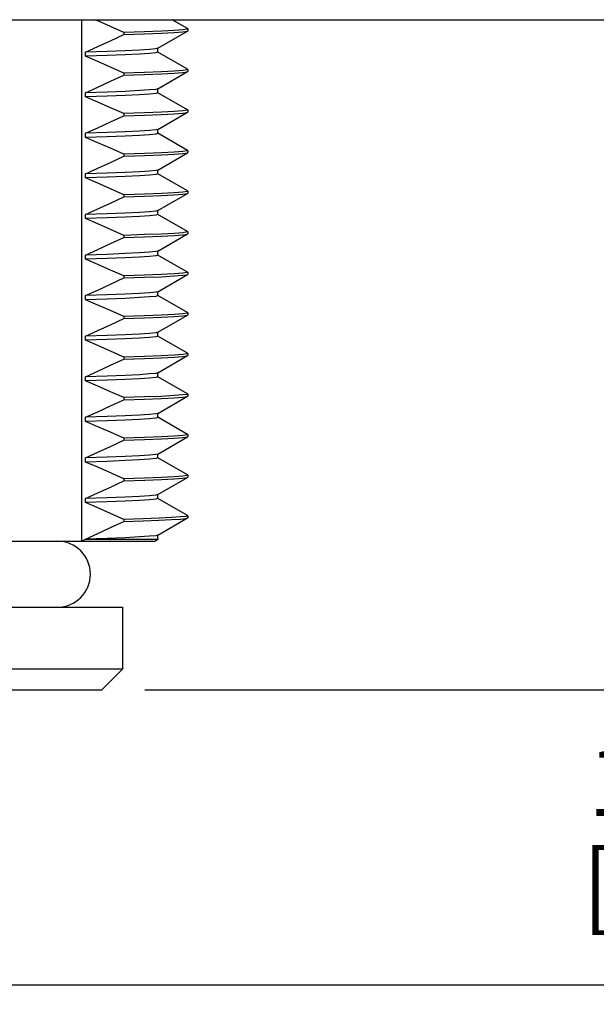
# Model space of a CAD drawing. Units: inches. Extents: x 0.7 to 21.3, y 0.5 to 16.
# Drawn here: x 8.6 to 9.4, y 5.7 to 7.1 of the extents above; entities that cross this region are included whole.
import ezdxf

# ---------------------------------------------------------------- set-up
doc = ezdxf.new("R2010")
doc.units = ezdxf.units.IN
doc.header["$LTSCALE"] = 1.21
doc.header["$MEASUREMENT"] = 0
doc.layers.get('0').update_dxf_attribs({"linetype": 'CONTINUOUS'})
for name, color, linetype in [('02___PRT_ALL_AXES', 7, 'CONTINUOUS'), ('AXIS', 7, 'CONTINUOUS'), ('DRIVEN_DIMS', 7, 'CONTINUOUS')]:
    doc.layers.add(name, color=color, linetype=linetype)
doc.dimstyles.new('DIMSTYLE_1', dxfattribs={"dimtxt": 0.1, "dimasz": 0.1875, "dimexe": 0.125, "dimexo": 0.0625, "dimgap": 0.1, "dimtad": 0, "dimtih": 1, "dimtoh": 1, "dimdec": 1, "dimzin": 0, "dimdsep": 46, "dimtxsty": 'STANDARD', "dimblk": '_FILLED', "dimblk1": '_FILLED', "dimblk2": '_FILLED', "dimcen": 0.09, "dimadec": 3, "dimazin": 0, "dimtp": 0.005, "dimtm": 0.005, "dimtfac": 1, "dimtdec": 3, "dimtofl": 0, "dimtmove": 0, "dimatfit": 3, "dimldrblk": '_FILLED', "dimfxl": 1, "dimtolj": 1, "dimtzin": 0, "dimarcsym": 0})

# ---------------------------------------------------------------- blocks, each defined once
blk = doc.blocks.new('_FILLED')
at = {"color": 0, "linetype": 'BYBLOCK'}
blk.add_solid([(0, 0), (-1, 0.1667), (-1, -0.1667)], dxfattribs=at)
blk = doc.blocks.new('*D6')
at = {"layer": 'DRIVEN_DIMS', "color": 7, "linetype": 'CONTINUOUS'}
for p, q in [((9.5673, 6.1522), (9.5673, 6.5522)), ((8.7405, 6.1522), (9.6923, 6.1522)), ((8.4543, 5.7229), (9.6923, 5.7229)), ((9.5673, 5.7229), (9.5673, 5.3229))]:
    blk.add_line(p, q, dxfattribs=at)
at = {"layer": 'DRIVEN_DIMS', "color": 7, "linetype": 'CONTINUOUS', "xscale": 0.1875, "yscale": 0.1875, "zscale": 0.1875}
for p, rotation in [((9.5673, 6.1522), 270), ((9.5673, 5.7229), 90)]:
    blk.add_blockref('_FILLED', p, dxfattribs=dict(at, rotation=rotation))
at = {"layer": 'DRIVEN_DIMS', "color": 7, "linetype": 'CONTINUOUS', "insert": (9.5173, 6.0685), "char_height": 0.1, "width": 0.5, "attachment_point": 2, "line_spacing_factor": 0.9}
blk.add_mtext('10.9\\P[.43]', dxfattribs=at)

msp = doc.modelspace()

# ---------------------------------------------------------------- linework, layer by layer
at = {"color": 7, "linetype": 'CONTINUOUS'}
for p, q in [((8.3577, 7.1265), (9.4807, 7.1265)), ((8.649, 6.3682), (8.649, 7.1265)), ((8.8027, 7.1135), (8.7802, 7.1265)), ((8.7403, 7.1089), (8.7103, 7.1079)), ((8.7103, 7.1079), (8.7103, 7.1049)), ((8.7594, 7.0849), (8.8027, 7.11)), ((8.8027, 7.1135), (8.803, 7.1132)), ((8.8027, 7.11), (8.803, 7.1102)), ((8.6545, 7.0733), (8.6545, 7.0793)), ((8.7597, 7.0792), (8.7597, 7.0849)), ((8.8027, 7.0545), (8.7597, 7.0793)), ((8.7403, 7.0499), (8.7103, 7.0489)), ((8.7103, 7.0489), (8.7103, 7.0459)), ((8.7594, 7.0259), (8.8027, 7.051)), ((8.8027, 7.0545), (8.803, 7.0542)), ((8.8027, 7.051), (8.803, 7.0512)), ((8.6545, 7.0143), (8.6545, 7.0203)), ((8.7597, 7.0202), (8.7597, 7.0262)), ((8.8027, 6.9955), (8.7597, 7.0203)), ((8.7403, 6.9909), (8.7103, 6.9899)), ((8.7103, 6.9899), (8.7103, 6.9869)), ((8.7594, 6.9669), (8.8027, 6.992)), ((8.8027, 6.9955), (8.803, 6.9952)), ((8.8027, 6.992), (8.803, 6.9922)), ((8.6545, 6.9553), (8.6545, 6.9613)), ((8.7597, 6.9612), (8.7597, 6.9672)), ((8.8027, 6.9365), (8.7597, 6.9613)), ((8.7404, 6.9319), (8.7103, 6.9309)), ((8.7103, 6.9309), (8.7103, 6.9279)), ((8.7594, 6.9079), (8.8027, 6.933)), ((8.8027, 6.9365), (8.803, 6.9362)), ((8.8027, 6.933), (8.803, 6.9332)), ((8.6545, 6.8963), (8.6545, 6.9023)), ((8.7597, 6.9022), (8.7597, 6.9082)), ((8.8027, 6.8775), (8.7597, 6.9023)), ((8.7403, 6.8729), (8.7103, 6.8719)), ((8.7594, 6.8489), (8.8027, 6.874)), ((8.8027, 6.8775), (8.803, 6.8772)), ((8.8027, 6.874), (8.803, 6.8742)), ((8.7103, 6.8719), (8.7103, 6.8689)), ((8.7597, 6.8432), (8.7597, 6.8492)), ((8.6545, 6.8373), (8.6545, 6.8433)), ((8.8027, 6.8185), (8.7597, 6.8433)), ((8.8027, 6.8185), (8.803, 6.8182)), ((8.8027, 6.815), (8.803, 6.8152)), ((8.7404, 6.8139), (8.7103, 6.8129)), ((8.7103, 6.8129), (8.7103, 6.8099)), ((8.7594, 6.7899), (8.8027, 6.815)), ((8.7597, 6.7842), (8.7597, 6.7902)), ((8.6545, 6.7783), (8.6545, 6.7843)), ((8.8027, 6.7595), (8.7597, 6.7843)), ((8.8027, 6.7595), (8.803, 6.7592)), ((8.7403, 6.7549), (8.7103, 6.7539)), ((8.7103, 6.7539), (8.7103, 6.7509)), ((8.7594, 6.7309), (8.8027, 6.756)), ((8.8027, 6.756), (8.803, 6.7562)), ((8.7597, 6.7252), (8.7597, 6.7309)), ((8.6545, 6.7193), (8.6545, 6.7253)), ((8.8027, 6.7005), (8.7597, 6.7253)), ((8.7403, 6.6959), (8.7103, 6.6949)), ((8.7103, 6.6949), (8.7103, 6.6919)), ((8.7594, 6.6719), (8.8027, 6.697)), ((8.8027, 6.7005), (8.803, 6.7002)), ((8.8027, 6.697), (8.803, 6.6972)), ((8.7597, 6.6662), (8.7597, 6.6722)), ((8.6545, 6.6603), (8.6545, 6.6663)), ((8.8027, 6.6415), (8.7597, 6.6663)), ((8.7403, 6.6369), (8.7103, 6.6359)), ((8.7103, 6.6359), (8.7103, 6.6329)), ((8.7594, 6.6129), (8.8027, 6.638)), ((8.8027, 6.6415), (8.803, 6.6412)), ((8.8027, 6.638), (8.803, 6.6382)), ((8.6545, 6.6013), (8.6545, 6.6073)), ((8.7597, 6.6072), (8.7597, 6.6132)), ((8.8027, 6.5825), (8.7597, 6.6073)), ((8.7404, 6.5779), (8.7103, 6.5769)), ((8.7103, 6.5769), (8.7103, 6.5739)), ((8.7594, 6.5539), (8.8027, 6.579)), ((8.8027, 6.5825), (8.803, 6.5822)), ((8.8027, 6.579), (8.803, 6.5792)), ((8.6545, 6.5423), (8.6545, 6.5483)), ((8.7597, 6.5482), (8.7597, 6.5542)), ((8.8027, 6.5235), (8.7597, 6.5483)), ((8.7404, 6.5189), (8.7103, 6.5179)), ((8.7103, 6.5179), (8.7103, 6.5149)), ((8.7594, 6.4949), (8.8027, 6.52)), ((8.8027, 6.5235), (8.803, 6.5232)), ((8.8027, 6.52), (8.803, 6.5202)), ((8.6545, 6.4833), (8.6545, 6.4893)), ((8.7597, 6.4892), (8.7597, 6.4952)), ((8.8027, 6.4645), (8.7597, 6.4893)), ((8.7404, 6.4599), (8.7103, 6.4589)), ((8.7103, 6.4589), (8.7103, 6.4559)), ((8.7594, 6.4359), (8.8027, 6.461)), ((8.8027, 6.4645), (8.803, 6.4642)), ((8.8027, 6.461), (8.803, 6.4612)), ((8.6545, 6.4243), (8.6545, 6.4303)), ((8.7597, 6.4302), (8.7597, 6.4362)), ((8.8027, 6.4055), (8.7597, 6.4303)), ((8.7382, 6.4008), (8.7103, 6.3999)), ((8.7103, 6.3999), (8.7103, 6.3969)), ((8.7594, 6.3769), (8.8027, 6.402)), ((8.8027, 6.4055), (8.803, 6.4052)), ((8.8027, 6.402), (8.803, 6.4022)), ((8.6545, 6.3707), (8.6545, 6.3713)), ((8.7597, 6.3712), (8.7586, 6.3707)), ((8.7597, 6.3712), (8.7597, 6.3772)), ((8.7602, 6.3711), (8.7597, 6.3713)), ((7.6705, 6.3682), (8.7555, 6.3682)), ((8.6545, 6.3707), (8.649, 6.3682)), ((8.7586, 6.3707), (8.6545, 6.3707)), ((8.7599, 6.3708), (8.7555, 6.3682)), ((8.7602, 6.3709), (8.7586, 6.3707)), ((8.7602, 6.3711), (8.7602, 6.3709)), ((7.718, 6.2722), (8.708, 6.2722)), ((8.708, 6.1822), (8.4125, 6.1822)), ((7.748, 6.1522), (8.678, 6.1522))]:
    msp.add_line(p, q, dxfattribs=at)
for points in [[(8.7103, 7.1079), (8.6909, 7.1165), (8.6724, 7.1246), (8.6681, 7.1265)], [(8.6545, 7.0793), (8.6724, 7.0874), (8.6909, 7.0959), (8.7103, 7.1049)], [(8.7103, 7.1049), (8.7403, 7.1059), (8.7648, 7.1068), (8.7833, 7.1078), (8.7958, 7.1088), (8.8022, 7.1097), (8.8027, 7.11)], [(8.803, 7.1132), (8.8021, 7.1127), (8.7958, 7.1118), (8.7833, 7.1108), (8.7647, 7.1098), (8.7403, 7.1089)], [(8.7594, 7.0849), (8.7567, 7.0842), (8.7476, 7.0833), (8.7327, 7.0823), (8.7121, 7.0813), (8.6859, 7.0803), (8.6545, 7.0793)], [(8.7327, 7.0763), (8.7121, 7.0753), (8.6859, 7.0743), (8.6545, 7.0733)], [(8.7103, 7.0489), (8.6909, 7.0575), (8.6724, 7.0656), (8.6545, 7.0733)], [(8.7597, 7.0792), (8.7567, 7.0782), (8.7476, 7.0773), (8.7327, 7.0763)], [(8.6545, 7.0203), (8.6724, 7.0284), (8.6909, 7.0369), (8.7103, 7.0459)], [(8.7103, 7.0459), (8.7403, 7.0469), (8.7648, 7.0478), (8.7834, 7.0488), (8.7959, 7.0498), (8.8022, 7.0507), (8.8027, 7.051)], [(8.803, 7.0542), (8.8022, 7.0537), (8.7958, 7.0528), (8.7833, 7.0518), (8.7648, 7.0508), (8.7403, 7.0499)], [(8.7594, 7.0259), (8.7567, 7.0252), (8.7476, 7.0243), (8.7327, 7.0233), (8.7121, 7.0223), (8.6859, 7.0213), (8.6545, 7.0203)], [(8.7327, 7.0173), (8.7121, 7.0163), (8.6859, 7.0153), (8.6545, 7.0143)], [(8.7597, 7.0202), (8.7567, 7.0192), (8.7476, 7.0183), (8.7327, 7.0173)], [(8.7103, 6.9899), (8.6909, 6.9985), (8.6724, 7.0066), (8.6545, 7.0143)], [(8.6545, 6.9613), (8.6724, 6.9694), (8.6909, 6.9779), (8.7103, 6.9869)], [(8.7103, 6.9869), (8.7404, 6.9879), (8.7648, 6.9888), (8.7834, 6.9898), (8.7959, 6.9908), (8.8022, 6.9917), (8.8027, 6.992)], [(8.803, 6.9952), (8.8022, 6.9947), (8.7959, 6.9938), (8.7834, 6.9928), (8.7648, 6.9918), (8.7403, 6.9909)], [(8.7594, 6.9669), (8.7567, 6.9662), (8.7476, 6.9653), (8.7327, 6.9643), (8.7121, 6.9633), (8.6859, 6.9623), (8.6545, 6.9613)], [(8.7327, 6.9583), (8.7121, 6.9573), (8.6859, 6.9563), (8.6545, 6.9553)], [(8.7597, 6.9612), (8.7567, 6.9602), (8.7476, 6.9593), (8.7327, 6.9583)], [(8.7103, 6.9309), (8.6909, 6.9395), (8.6724, 6.9476), (8.6545, 6.9553)], [(8.7103, 6.9279), (8.7403, 6.9289), (8.7648, 6.9298), (8.7834, 6.9308), (8.7959, 6.9318), (8.8022, 6.9327), (8.8027, 6.933)], [(8.803, 6.9362), (8.8022, 6.9357), (8.7959, 6.9348), (8.7834, 6.9338), (8.7648, 6.9328), (8.7404, 6.9319)], [(8.6545, 6.9023), (8.6724, 6.9104), (8.6909, 6.9189), (8.7103, 6.9279)], [(8.7594, 6.9079), (8.7567, 6.9072), (8.7476, 6.9063), (8.7327, 6.9053), (8.7121, 6.9043), (8.6859, 6.9033), (8.6545, 6.9023)], [(8.7597, 6.9022), (8.7567, 6.9012), (8.7476, 6.9003), (8.7327, 6.8993)], [(8.7327, 6.8993), (8.7121, 6.8983), (8.6859, 6.8973), (8.6545, 6.8963)], [(8.7103, 6.8719), (8.6909, 6.8805), (8.6724, 6.8886), (8.6545, 6.8963)], [(8.7103, 6.8689), (8.7404, 6.8699), (8.7649, 6.8708), (8.7835, 6.8718), (8.796, 6.8728), (8.8022, 6.8738), (8.8027, 6.874)], [(8.803, 6.8772), (8.8022, 6.8767), (8.7959, 6.8758), (8.7834, 6.8748), (8.7648, 6.8738), (8.7403, 6.8729)], [(8.6545, 6.8433), (8.6724, 6.8514), (8.6909, 6.8599), (8.7103, 6.8689)], [(8.7594, 6.8489), (8.7567, 6.8482), (8.7476, 6.8473), (8.7327, 6.8463), (8.7121, 6.8453), (8.6859, 6.8443), (8.6545, 6.8433)], [(8.7327, 6.8403), (8.7121, 6.8393), (8.6859, 6.8383), (8.6545, 6.8373)], [(8.7103, 6.8129), (8.6909, 6.8215), (8.6724, 6.8296), (8.6545, 6.8373)], [(8.7597, 6.8432), (8.7567, 6.8422), (8.7476, 6.8413), (8.7327, 6.8403)], [(8.803, 6.8182), (8.8022, 6.8178), (8.796, 6.8168), (8.7835, 6.8158), (8.7649, 6.8148), (8.7404, 6.8139)], [(8.6545, 6.7843), (8.6724, 6.7924), (8.6909, 6.8009), (8.7103, 6.8099)], [(8.7103, 6.8099), (8.7403, 6.8109), (8.7648, 6.8118), (8.7834, 6.8128), (8.7959, 6.8138), (8.8022, 6.8147), (8.8027, 6.815)], [(8.7594, 6.7899), (8.7567, 6.7892), (8.7476, 6.7883), (8.7327, 6.7873), (8.7121, 6.7863), (8.6859, 6.7853), (8.6545, 6.7843)], [(8.7327, 6.7813), (8.7121, 6.7803), (8.6859, 6.7793), (8.6545, 6.7783)], [(8.7103, 6.7539), (8.6909, 6.7625), (8.6724, 6.7706), (8.6545, 6.7783)], [(8.7597, 6.7842), (8.7567, 6.7832), (8.7476, 6.7823), (8.7327, 6.7813)], [(8.803, 6.7592), (8.8022, 6.7587), (8.7959, 6.7578), (8.7834, 6.7568), (8.7648, 6.7558), (8.7403, 6.7549)], [(8.6545, 6.7253), (8.6724, 6.7334), (8.6909, 6.7419), (8.7103, 6.7509)], [(8.7103, 6.7509), (8.7403, 6.7519), (8.7648, 6.7528), (8.7833, 6.7538), (8.7958, 6.7548), (8.8022, 6.7557), (8.8027, 6.756)], [(8.7594, 6.7309), (8.7567, 6.7302), (8.7476, 6.7293), (8.7327, 6.7283), (8.7121, 6.7273), (8.6859, 6.7263), (8.6545, 6.7253)], [(8.7327, 6.7223), (8.7121, 6.7213), (8.6859, 6.7203), (8.6545, 6.7193)], [(8.7103, 6.6949), (8.6909, 6.7035), (8.6724, 6.7116), (8.6545, 6.7193)], [(8.7597, 6.7252), (8.7567, 6.7242), (8.7476, 6.7233), (8.7327, 6.7223)], [(8.6545, 6.6663), (8.6724, 6.6744), (8.6909, 6.6829), (8.7103, 6.6919)], [(8.7103, 6.6919), (8.7403, 6.6929), (8.7648, 6.6938), (8.7834, 6.6948), (8.7959, 6.6958), (8.8022, 6.6967), (8.8027, 6.697)], [(8.803, 6.7002), (8.8022, 6.6997), (8.7958, 6.6988), (8.7833, 6.6978), (8.7648, 6.6968), (8.7403, 6.6959)], [(8.7594, 6.6719), (8.7567, 6.6712), (8.7476, 6.6703), (8.7327, 6.6693), (8.7121, 6.6683), (8.6859, 6.6673), (8.6545, 6.6663)], [(8.7327, 6.6633), (8.7121, 6.6623), (8.6859, 6.6613), (8.6545, 6.6603)], [(8.7103, 6.6359), (8.6909, 6.6445), (8.6724, 6.6526), (8.6545, 6.6603)], [(8.7597, 6.6662), (8.7567, 6.6652), (8.7476, 6.6643), (8.7327, 6.6633)], [(8.6545, 6.6073), (8.6724, 6.6154), (8.6909, 6.6239), (8.7103, 6.6329)], [(8.7103, 6.6329), (8.7404, 6.6339), (8.7648, 6.6348), (8.7834, 6.6358), (8.7959, 6.6368), (8.8022, 6.6377), (8.8027, 6.638)], [(8.803, 6.6412), (8.8022, 6.6407), (8.7959, 6.6398), (8.7834, 6.6388), (8.7648, 6.6378), (8.7403, 6.6369)], [(8.7594, 6.6129), (8.7567, 6.6122), (8.7476, 6.6113), (8.7327, 6.6103), (8.7121, 6.6093), (8.6859, 6.6083), (8.6545, 6.6073)], [(8.7327, 6.6043), (8.7121, 6.6033), (8.6859, 6.6023), (8.6545, 6.6013)], [(8.7103, 6.5769), (8.6909, 6.5855), (8.6724, 6.5936), (8.6545, 6.6013)], [(8.7597, 6.6072), (8.7567, 6.6062), (8.7476, 6.6053), (8.7327, 6.6043)], [(8.6545, 6.5483), (8.6724, 6.5564), (8.6909, 6.5649), (8.7103, 6.5739)], [(8.7103, 6.5739), (8.7404, 6.5749), (8.7648, 6.5758), (8.7834, 6.5768), (8.7959, 6.5778), (8.8022, 6.5787), (8.8027, 6.579)], [(8.803, 6.5822), (8.8022, 6.5817), (8.7959, 6.5808), (8.7834, 6.5798), (8.7648, 6.5788), (8.7404, 6.5779)], [(8.7594, 6.5539), (8.7567, 6.5532), (8.7476, 6.5523), (8.7327, 6.5513), (8.7121, 6.5503), (8.6859, 6.5493), (8.6545, 6.5483)], [(8.7327, 6.5453), (8.7121, 6.5443), (8.6859, 6.5433), (8.6545, 6.5423)], [(8.7597, 6.5482), (8.7567, 6.5472), (8.7476, 6.5463), (8.7327, 6.5453)], [(8.7103, 6.5179), (8.6909, 6.5265), (8.6724, 6.5346), (8.6545, 6.5423)], [(8.6545, 6.4893), (8.6723, 6.4974), (8.6909, 6.5059), (8.7103, 6.5149)], [(8.7103, 6.5149), (8.7404, 6.5159), (8.7649, 6.5168), (8.7834, 6.5178), (8.7959, 6.5188), (8.8022, 6.5197), (8.8027, 6.52)], [(8.803, 6.5232), (8.8022, 6.5227), (8.7959, 6.5218), (8.7834, 6.5208), (8.7648, 6.5198), (8.7404, 6.5189)], [(8.7594, 6.4949), (8.7567, 6.4942), (8.7476, 6.4933), (8.7327, 6.4923), (8.7121, 6.4913), (8.6859, 6.4903), (8.6545, 6.4893)], [(8.7327, 6.4863), (8.7121, 6.4853), (8.6859, 6.4843), (8.6545, 6.4833)], [(8.7597, 6.4892), (8.7567, 6.4882), (8.7476, 6.4873), (8.7327, 6.4863)], [(8.7103, 6.4589), (8.6909, 6.4675), (8.6723, 6.4757), (8.6545, 6.4833)], [(8.7103, 6.4559), (8.7405, 6.4569), (8.765, 6.4578), (8.7835, 6.4588), (8.796, 6.4598), (8.8022, 6.4608), (8.8027, 6.461)], [(8.803, 6.4642), (8.8022, 6.4637), (8.7959, 6.4628), (8.7834, 6.4618), (8.7649, 6.4608), (8.7404, 6.4599)], [(8.6545, 6.4303), (8.6724, 6.4384), (8.6909, 6.4469), (8.7103, 6.4559)], [(8.7594, 6.4359), (8.7567, 6.4352), (8.7476, 6.4343), (8.7327, 6.4333), (8.7121, 6.4323), (8.6859, 6.4313), (8.6545, 6.4303)], [(8.7597, 6.4302), (8.7567, 6.4292), (8.7476, 6.4283), (8.7327, 6.4273)], [(8.7327, 6.4273), (8.7121, 6.4263), (8.6859, 6.4253), (8.6545, 6.4243)], [(8.7103, 6.3999), (8.6909, 6.4085), (8.6724, 6.4166), (8.6545, 6.4243)], [(8.7103, 6.3969), (8.7381, 6.3978), (8.7612, 6.3987), (8.7793, 6.3996), (8.7924, 6.4004), (8.8003, 6.4013), (8.8027, 6.402)], [(8.803, 6.4052), (8.8004, 6.4043), (8.7925, 6.4035), (8.7795, 6.4026), (8.7613, 6.4017), (8.7382, 6.4008)], [(8.6545, 6.3713), (8.6724, 6.3794), (8.6909, 6.3879), (8.7103, 6.3969)], [(8.7594, 6.3769), (8.7567, 6.3762), (8.7476, 6.3753), (8.7327, 6.3743), (8.7121, 6.3733), (8.6859, 6.3723), (8.6545, 6.3713)]]:
    msp.add_lwpolyline(points, dxfattribs=at)
at = {"layer": '02___PRT_ALL_AXES', "color": 7, "linetype": 'CONTINUOUS'}
for p, q in [((8.708, 6.2722), (8.708, 6.1822)), ((8.708, 6.1822), (8.678, 6.1522))]:
    msp.add_line(p, q, dxfattribs=at)
msp.add_arc((8.6135, 6.3202), 0.048, 270, 90, dxfattribs=at)
at = {"layer": 'AXIS', "color": 7, "linetype": 'CONTINUOUS'}
for p, q in [((8.803, 7.1132), (8.803, 7.1102)), ((8.803, 7.0542), (8.803, 7.0512)), ((8.803, 6.9952), (8.803, 6.9922)), ((8.803, 6.9362), (8.803, 6.9332)), ((8.803, 6.8772), (8.803, 6.8742)), ((8.803, 6.8182), (8.803, 6.8152)), ((8.803, 6.7592), (8.803, 6.7562)), ((8.803, 6.7002), (8.803, 6.6972)), ((8.803, 6.6412), (8.803, 6.6382)), ((8.803, 6.5822), (8.803, 6.5792)), ((8.803, 6.5232), (8.803, 6.5202)), ((8.803, 6.4642), (8.803, 6.4612)), ((8.803, 6.4052), (8.803, 6.4022))]:
    msp.add_line(p, q, dxfattribs=at)

# ---------------------------------------------------------------- dimensions: what is measured, and where the dimension line sits
at = {"layer": 'DRIVEN_DIMS', "color": 7, "linetype": 'CONTINUOUS'}
dim = msp.add_linear_dim(base=(9.5673, 5.7229), p1=(8.678, 6.1522), p2=(8.3918, 5.7229), angle=270, text='<>\\P[]', dimstyle='DIMSTYLE_1', dxfattribs=at)
dim.commit()
dim.dimension.update_dxf_attribs({"geometry": '*D6', "text_midpoint": (9.5673, 5.9435), "dimtype": 160})

doc.saveas('drawing.dxf')
